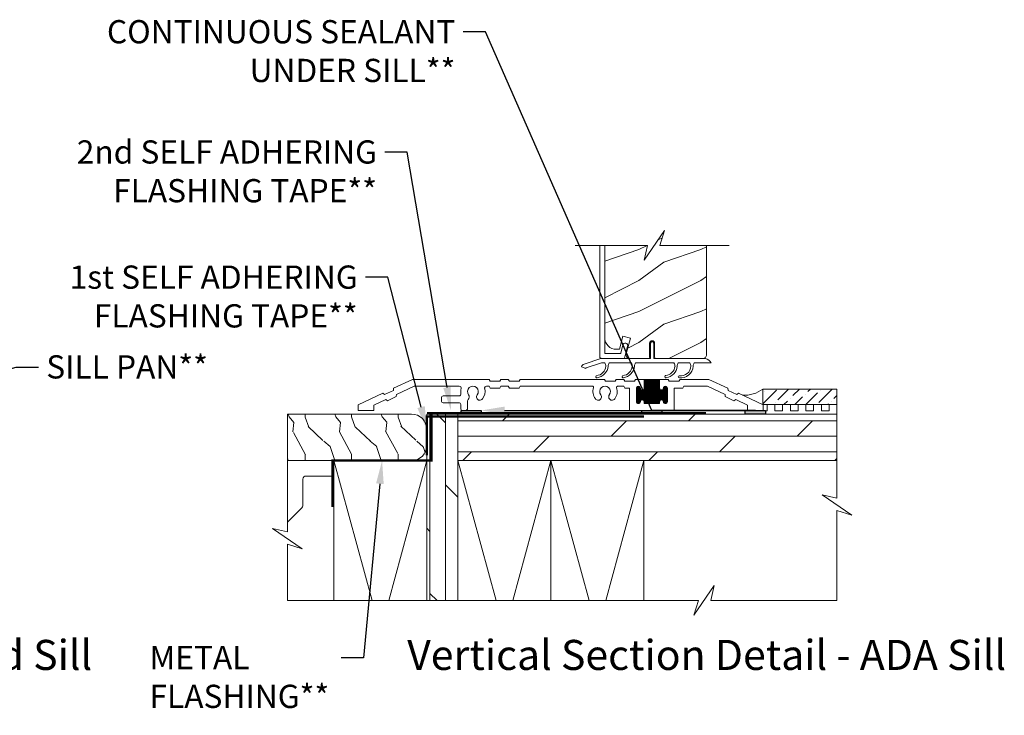
# Model space of a CAD drawing. Extents: x -34 to 272, y 0 to 44.
# Drawn here: x 51 to 67, y 14 to 25 of the extents above; entities that cross this region are included whole.
import ezdxf
from ezdxf import colors
from ezdxf.entities.mleader import LeaderData, LeaderLine
from ezdxf.enums import TextEntityAlignment as Align
from ezdxf.math import Vec2, Vec3

# ---------------------------------------------------------------- set-up
doc = ezdxf.new("R2010")
doc.units = 0
doc.header["$LTSCALE"] = 2
doc.header["$MEASUREMENT"] = 0
doc.linetypes.add('DASHED', pattern=[0.414474, 0.276316, -0.138158])
doc.layers.get('0').update_dxf_attribs({"linetype": 'CONTINUOUS'})
doc.layers.add('Notes', color=7, linetype='CONTINUOUS')
doc.layers.add('Unit', color=7, linetype='CONTINUOUS', lineweight=13)
doc.layers.add('Wall', color=7, linetype='CONTINUOUS', lineweight=13)
doc.styles.add('ARIAL', font='arial.ttf')
doc.styles.get("Standard").update_dxf_attribs({"font": 'arial.ttf'})

# ---------------------------------------------------------------- blocks, each defined once
blk = doc.blocks.new('A$C08627D2B')
at = {"layer": 'Unit'}
h = blk.add_hatch(dxfattribs=at)
h.set_pattern_fill('WOOD2', color=256, style=0)
h.set_pattern_definition([(216.8699, (-103.40717, 22.98057), (2.9999999, 2.00000012), [0.5, -4.5]), (206.5651, (-102.80717, 22.68057), (-0.9999992, -1.0000013), [1.118034, -1.118034]), (198.4349, (-102.80717, 22.18057), (-2.0000004, -0.9999984), [0.632456, -2.529822])])
edge = h.paths.add_edge_path()
edge.add_line((3.976, 1.173), (3.979, 1.137))
edge.add_line((3.979, 1.137), (3.99, 1.102))
edge.add_line((3.99, 1.102), (4.007, 1.069))
edge.add_line((4.007, 1.069), (4.031, 1.041))
edge.add_line((4.031, 1.041), (4.059, 1.017))
edge.add_line((4.059, 1.017), (4.092, 1))
edge.add_line((4.092, 1), (4.127, 0.989))
edge.add_line((4.127, 0.989), (4.163, 0.986))
edge.add_line((4.163, 0.986), (4.212, 0.986))
edge.add_line((4.212, 0.986), (4.269, 1.2))
edge.add_line((4.269, 1.2), (4.39, 1.167))
edge.add_line((4.39, 1.167), (4.322, 0.915))
edge.add_line((4.322, 0.915), (4.32, 0.901))
edge.add_line((4.32, 0.901), (4.321, 0.886))
edge.add_line((4.321, 0.886), (4.325, 0.873))
edge.add_line((4.325, 0.873), (4.333, 0.86))
edge.add_line((4.333, 0.86), (4.343, 0.85))
edge.add_line((4.343, 0.85), (4.355, 0.842))
edge.add_line((4.355, 0.842), (4.368, 0.838))
edge.add_line((4.368, 0.838), (4.382, 0.836))
edge.add_line((4.382, 0.836), (4.669, 0.836))
edge.add_arc((4.669, 0.867), 0.0313, 270, 360)
edge.add_line((4.7, 0.867), (4.7, 1.086))
edge.add_arc((4.74, 1.086), 0.0397, 0, 180, ccw=False)
edge.add_line((4.779, 1.086), (4.779, 0.867))
edge.add_arc((4.811, 0.867), 0.0312, 180, 270)
edge.add_line((4.811, 0.836), (5.563, 0.836))
edge.add_line((5.563, 0.836), (5.579, 0.841))
edge.add_line((5.579, 0.841), (5.59, 0.847))
edge.add_line((5.59, 0.847), (5.599, 0.854))
edge.add_line((5.599, 0.854), (5.607, 0.864))
edge.add_line((5.607, 0.864), (5.613, 0.875))
edge.add_line((5.613, 0.875), (5.617, 0.887))
edge.add_line((5.617, 0.887), (5.618, 0.899))
edge.add_line((5.618, 0.899), (5.618, 2.662))
edge.add_line((5.618, 2.662), (4.867, 2.662))
edge.add_line((4.867, 2.662), (4.942, 2.901))
edge.add_line((4.942, 2.901), (4.613, 2.424))
edge.add_line((4.613, 2.424), (4.667, 2.662))
edge.add_line((4.667, 2.662), (3.976, 2.662))
edge.add_line((3.976, 2.662), (3.976, 1.173))
for p, q in [((3.896, 2.662), (3.896, 0.868)), ((3.976, 0.926), (3.976, 2.637)), ((4.268, 1.056), (4.234, 0.923)), ((4.275, 1.07), (4.268, 1.056)), ((4.286, 1.08), (4.275, 1.07)), ((4.301, 1.085), (4.286, 1.08)), ((4.296, 0.844), (4.345, 1.036)), ((4.316, 1.085), (4.301, 1.085)), ((4.33, 1.078), (4.316, 1.085)), ((4.341, 1.066), (4.33, 1.078)), ((4.346, 1.052), (4.341, 1.066)), ((4.345, 1.036), (4.346, 1.052)), ((3.896, 0.868), (3.896, 0.862)), ((3.896, 0.862), (3.898, 0.856)), ((3.898, 0.856), (3.901, 0.85)), ((3.901, 0.85), (3.905, 0.845)), ((3.905, 0.845), (3.91, 0.841)), ((3.91, 0.841), (3.916, 0.838)), ((3.916, 0.838), (3.922, 0.837)), ((3.922, 0.837), (3.928, 0.836)), ((3.928, 0.836), (4.287, 0.836)), ((3.976, 0.924), (3.976, 0.926)), ((3.977, 0.922), (3.976, 0.924)), ((3.977, 0.92), (3.977, 0.922)), ((3.979, 0.919), (3.977, 0.92)), ((3.98, 0.918), (3.979, 0.919)), ((3.982, 0.917), (3.98, 0.918)), ((3.984, 0.916), (3.982, 0.917)), ((3.986, 0.916), (3.984, 0.916)), ((4.225, 0.916), (3.986, 0.916)), ((4.226, 0.916), (4.225, 0.916)), ((4.228, 0.916), (4.226, 0.916)), ((4.229, 0.917), (4.228, 0.916)), ((4.231, 0.918), (4.229, 0.917)), ((4.232, 0.919), (4.231, 0.918)), ((4.233, 0.92), (4.232, 0.919)), ((4.234, 0.922), (4.233, 0.92)), ((4.234, 0.923), (4.234, 0.922)), ((4.287, 0.836), (4.288, 0.836)), ((4.288, 0.836), (4.29, 0.837)), ((4.29, 0.837), (4.291, 0.837)), ((4.291, 0.837), (4.293, 0.838)), ((4.293, 0.838), (4.294, 0.839)), ((4.294, 0.839), (4.295, 0.841)), ((4.295, 0.841), (4.296, 0.842)), ((4.296, 0.842), (4.296, 0.844)), ((3.603, 0.702), (3.67, 0.678)), ((0.569, 0.357), (0.875, 0.5)), ((0.875, 0.5), (2.11, 0.5)), ((2.11, 0.5), (2.127, 0.47)), ((2.283, 0.47), (2.3, 0.5)), ((2.3, 0.5), (2.42, 0.5)), ((2.42, 0.5), (2.437, 0.47)), ((2.593, 0.47), (2.61, 0.5)), ((2.61, 0.5), (3.972, 0.5)), ((3.972, 0.5), (3.989, 0.47)), ((4.145, 0.47), (4.162, 0.5)), ((4.162, 0.5), (4.282, 0.5)), ((4.282, 0.5), (4.299, 0.47)), ((4.455, 0.47), (4.472, 0.5)), ((4.472, 0.5), (4.611, 0.5)), ((4.611, 0.5), (4.861, 0.5)), ((4.611, 0.5), (4.611, 0.36)), ((4.861, 0.495), (4.611, 0.495)), ((4.861, 0.485), (4.611, 0.485)), ((4.612, 0.11), (4.612, 0.5)), ((4.622, 0.11), (4.622, 0.5)), ((4.632, 0.11), (4.632, 0.5)), ((4.642, 0.11), (4.642, 0.5)), ((4.652, 0.11), (4.652, 0.5)), ((4.662, 0.11), (4.662, 0.5)), ((4.672, 0.11), (4.672, 0.5)), ((4.682, 0.11), (4.682, 0.5)), ((4.692, 0.11), (4.692, 0.5)), ((4.702, 0.11), (4.702, 0.5)), ((4.712, 0.11), (4.712, 0.5)), ((4.722, 0.11), (4.722, 0.5)), ((4.732, 0.11), (4.732, 0.5)), ((4.742, 0.11), (4.742, 0.5)), ((4.752, 0.11), (4.752, 0.5)), ((4.762, 0.11), (4.762, 0.5)), ((4.772, 0.11), (4.772, 0.5)), ((4.782, 0.11), (4.782, 0.5)), ((4.792, 0.11), (4.792, 0.5)), ((4.802, 0.11), (4.802, 0.5)), ((4.812, 0.11), (4.812, 0.5)), ((4.822, 0.11), (4.822, 0.5)), ((4.832, 0.11), (4.832, 0.5)), ((4.842, 0.11), (4.842, 0.5)), ((4.852, 0.11), (4.852, 0.5)), ((4.861, 0.5), (5, 0.5)), ((4.861, 0.36), (4.861, 0.5)), ((5, 0.5), (5.017, 0.47)), ((5.173, 0.47), (5.19, 0.5)), ((5.19, 0.5), (5.656, 0.5)), ((5.656, 0.5), (5.962, 0.357)), ((0.425, 0.257), (0.566, 0.323)), ((0.566, 0.323), (0.569, 0.357)), ((0.899, 0.39), (0.615, 0.257)), ((1.628, 0.39), (0.899, 0.39)), ((2.11, 0.39), (2.069, 0.39)), ((2.127, 0.36), (2.11, 0.39)), ((2.127, 0.47), (2.283, 0.47)), ((2.283, 0.36), (2.127, 0.36)), ((2.3, 0.39), (2.283, 0.36)), ((2.42, 0.39), (2.3, 0.39)), ((2.437, 0.36), (2.42, 0.39)), ((2.437, 0.47), (2.593, 0.47)), ((2.593, 0.36), (2.437, 0.36)), ((2.61, 0.39), (2.593, 0.36)), ((3.781, 0.39), (2.61, 0.39)), ((3.989, 0.47), (4.145, 0.47)), ((4.282, 0.39), (4.181, 0.39)), ((4.299, 0.36), (4.282, 0.39)), ((4.299, 0.47), (4.455, 0.47)), ((4.376, 0.36), (4.299, 0.36)), ((4.376, 0), (4.376, 0.36)), ((4.486, 0.357), (4.486, 0.142)), ((4.551, 0.355), (4.486, 0.355)), ((4.555, 0.345), (4.486, 0.345)), ((4.565, 0.335), (4.486, 0.335)), ((4.986, 0.325), (4.486, 0.325)), ((4.55, 0.365), (4.487, 0.365)), ((4.546, 0.375), (4.491, 0.375)), ((4.492, 0.124), (4.492, 0.376)), ((4.536, 0.385), (4.501, 0.385)), ((4.502, 0.115), (4.502, 0.385)), ((4.512, 0.111), (4.512, 0.389)), ((4.522, 0.11), (4.522, 0.39)), ((4.532, 0.113), (4.532, 0.387)), ((4.542, 0.12), (4.542, 0.38)), ((4.551, 0.36), (4.551, 0.361)), ((4.552, 0.146), (4.552, 0.354)), ((4.562, 0.163), (4.562, 0.337)), ((4.572, 0.169), (4.572, 0.331)), ((4.582, 0.17), (4.582, 0.33)), ((4.592, 0.168), (4.592, 0.332)), ((4.875, 0.335), (4.597, 0.335)), ((4.602, 0.162), (4.602, 0.338)), ((4.865, 0.345), (4.607, 0.345)), ((4.861, 0.475), (4.611, 0.475)), ((4.861, 0.465), (4.611, 0.465)), ((4.861, 0.455), (4.611, 0.455)), ((4.861, 0.445), (4.611, 0.445)), ((4.861, 0.435), (4.611, 0.435)), ((4.861, 0.425), (4.611, 0.425)), ((4.861, 0.415), (4.611, 0.415)), ((4.861, 0.405), (4.611, 0.405)), ((4.861, 0.395), (4.611, 0.395)), ((4.861, 0.385), (4.611, 0.385)), ((4.861, 0.375), (4.611, 0.375)), ((4.861, 0.365), (4.611, 0.365)), ((4.861, 0.355), (4.611, 0.355)), ((4.862, 0.146), (4.862, 0.354)), ((4.872, 0.163), (4.872, 0.337)), ((4.882, 0.169), (4.882, 0.331)), ((4.892, 0.17), (4.892, 0.33)), ((4.902, 0.168), (4.902, 0.332)), ((4.986, 0.335), (4.907, 0.335)), ((4.912, 0.162), (4.912, 0.338)), ((4.986, 0.345), (4.917, 0.345)), ((4.921, 0.361), (4.921, 0.36)), ((4.986, 0.355), (4.921, 0.355)), ((4.985, 0.365), (4.922, 0.365)), ((4.922, 0.136), (4.922, 0.364)), ((4.981, 0.375), (4.926, 0.375)), ((4.932, 0.118), (4.932, 0.382)), ((4.971, 0.385), (4.936, 0.385)), ((4.942, 0.112), (4.942, 0.388)), ((4.952, 0.11), (4.952, 0.39)), ((4.962, 0.111), (4.962, 0.389)), ((4.972, 0.116), (4.972, 0.384)), ((4.982, 0.126), (4.982, 0.374)), ((4.986, 0.142), (4.986, 0.357)), ((5.017, 0.47), (5.173, 0.47)), ((5.237, 0.36), (5.096, 0.36)), ((5.096, 0.36), (5.096, 0)), ((5.254, 0.39), (5.237, 0.36)), ((5.632, 0.39), (5.254, 0.39)), ((5.916, 0.257), (5.632, 0.39)), ((5.962, 0.357), (5.965, 0.323)), ((5.965, 0.323), (6.106, 0.257)), ((0, 0.092), (0.396, 0.277)), ((0.443, 0.177), (0.25, 0.087)), ((0.396, 0.277), (0.425, 0.257)), ((0.471, 0.157), (0.443, 0.177)), ((0.612, 0.223), (0.471, 0.157)), ((0.615, 0.257), (0.612, 0.223)), ((1.34, 0.156), (1.34, 0.204)), ((1.371, 0.235), (1.625, 0.235)), ((4.986, 0.315), (4.486, 0.315)), ((4.986, 0.305), (4.486, 0.305)), ((4.986, 0.295), (4.486, 0.295)), ((4.986, 0.285), (4.486, 0.285)), ((4.986, 0.275), (4.486, 0.275)), ((4.986, 0.265), (4.486, 0.265)), ((4.986, 0.255), (4.486, 0.255)), ((4.986, 0.245), (4.486, 0.245)), ((4.986, 0.235), (4.486, 0.235)), ((4.986, 0.225), (4.486, 0.225)), ((4.986, 0.215), (4.486, 0.215)), ((4.986, 0.205), (4.486, 0.205)), ((4.986, 0.195), (4.486, 0.195)), ((4.986, 0.185), (4.486, 0.185)), ((4.986, 0.175), (4.486, 0.175)), ((4.564, 0.165), (4.486, 0.165)), ((4.874, 0.165), (4.598, 0.165)), ((4.986, 0.165), (4.908, 0.165)), ((5.919, 0.223), (5.916, 0.257)), ((6.06, 0.157), (5.919, 0.223)), ((6.088, 0.177), (6.06, 0.157)), ((6.281, 0.087), (6.088, 0.177)), ((6.106, 0.257), (6.135, 0.277)), ((6.135, 0.277), (6.531, 0.092)), ((0, 0), (0, 0.092)), ((0.25, 0.087), (0.25, 0)), ((1.621, 0.125), (1.371, 0.125)), ((1.653, 0.031), (1.653, 0.094)), ((1.763, 0.155), (1.763, 0.031)), ((4.555, 0.155), (4.486, 0.155)), ((4.551, 0.145), (4.486, 0.145)), ((4.546, 0.125), (4.491, 0.125)), ((4.535, 0.115), (4.502, 0.115)), ((4.865, 0.155), (4.607, 0.155)), ((4.861, 0.145), (4.611, 0.145)), ((4.611, 0.14), (4.611, 0.11)), ((4.861, 0.135), (4.611, 0.135)), ((4.861, 0.125), (4.611, 0.125)), ((4.861, 0.115), (4.611, 0.115)), ((4.611, 0.11), (4.861, 0.11)), ((4.861, 0.11), (4.861, 0.14)), ((4.986, 0.155), (4.917, 0.155)), ((4.986, 0.145), (4.921, 0.145)), ((4.981, 0.125), (4.926, 0.125)), ((4.97, 0.115), (4.937, 0.115)), ((6.281, 0), (6.281, 0.087)), ((6.531, 0.092), (6.531, 0)), ((0.25, 0), (0, 0)), ((1.731, 0), (1.684, 0)), ((5.096, 0), (4.376, 0)), ((6.531, 0), (6.281, 0))]:
    blk.add_line(p, q, dxfattribs=at)
at = {"layer": 'Unit', "linetype": 'Continuous'}
for p, q in [((4.715, 0.846), (4.715, 1.086)), ((4.765, 1.086), (4.765, 0.846)), ((3.643, 0.749), (3.912, 0.836)), ((3.912, 0.836), (4.705, 0.836)), ((4.775, 0.836), (5.599, 0.836)), ((4.825, 0.836), (5.599, 0.836)), ((3.923, 0.766), (3.676, 0.686)), ((3.978, 0.766), (3.923, 0.766)), ((4.403, 0.766), (4.048, 0.766)), ((5.091, 0.766), (4.473, 0.766)), ((5.348, 0.766), (5.161, 0.766)), ((5.692, 0.766), (5.418, 0.766))]:
    blk.add_line(p, q, dxfattribs=at)
at = {"layer": 'Unit'}
for points in [[(3.5, 2.662), (4.667, 2.662), (4.613, 2.424), (4.942, 2.901), (4.867, 2.662), (5.981, 2.662)], [(3.976, 2.662), (3.976, 1.173), (3.979, 1.137), (3.99, 1.102), (4.007, 1.069), (4.031, 1.041), (4.059, 1.017), (4.092, 1), (4.127, 0.989), (4.163, 0.986), (4.212, 0.986), (4.269, 1.2), (4.39, 1.167), (4.322, 0.915), (4.32, 0.901), (4.321, 0.886), (4.325, 0.873), (4.333, 0.86), (4.343, 0.85), (4.355, 0.842), (4.368, 0.838), (4.382, 0.836), (4.669, 0.836)]]:
    blk.add_lwpolyline(points, dxfattribs=at)
blk.add_lwpolyline([(4.669, 0.836, 0.414214), (4.7, 0.867), (4.7, 1.086, -1), (4.779, 1.086), (4.779, 0.867, 0.414214), (4.811, 0.836), (5.563, 0.836), (5.579, 0.841), (5.59, 0.847), (5.599, 0.854), (5.607, 0.864), (5.613, 0.875), (5.617, 0.887), (5.618, 0.899), (5.618, 2.662)], format="xyb", dxfattribs=at)
at = {"layer": 'Unit', "linetype": 'Continuous'}
for centre, radius, start, end in [((4.74, 1.086), 0.025, 360, 180), ((4.705, 0.846), 0.01, 270, 360), ((4.775, 0.846), 0.01, 180, 270), ((5.58, 0.715), 0.122, 24.577, 81.3321), ((3.662, 0.692), 0.06, 108, 170), ((3.679, 0.676), 0.01, 108, 170), ((3.825, 0.731), 0.171, 275.9283, 353.978), ((3.826, 0.731), 0.205, 277.6511, 354.7054), ((3.905, 0.713), 0.09, 0, 36.3361), ((4.12, 0.713), 0.09, 143.6639, 180), ((4.25, 0.731), 0.171, 275.9283, 353.978), ((4.251, 0.731), 0.205, 277.6511, 354.7054), ((4.33, 0.713), 0.09, 0, 36.3361), ((4.545, 0.713), 0.09, 143.6639, 179.3348), ((4.939, 0.732), 0.171, 275.9283, 353.978), ((4.94, 0.732), 0.205, 277.6511, 354.7054), ((5.019, 0.713), 0.09, 0, 36.3361), ((5.234, 0.713), 0.09, 143.6639, 179.7245), ((5.201, 0.725), 0.166, 261.9799, 356.0195), ((5.201, 0.725), 0.2, 263.7265, 356.6078), ((5.276, 0.713), 0.09, 0, 36.3361), ((5.491, 0.713), 0.09, 143.6639, 179.3416), ((3.848, 0.544), 0.0175, 106.6878, 287.3773), ((4.273, 0.544), 0.0175, 106.6878, 287.3773), ((4.962, 0.545), 0.0175, 106.6878, 287.3773), ((5.179, 0.543), 0.0175, 93.3715, 272.3761)]:
    blk.add_arc(centre, radius, start, end, dxfattribs=at)
at = {"layer": 'Unit'}
for centre, radius, start, end in [((1.628, 0.359), 0.0313, 346.0501, 90), ((1.849, 0.304), 0.196, 166.0501, 189.5534), ((1.849, 0.304), 0.086, 322.9827, 217.0173), ((1.849, 0.304), 0.196, 322.9827, 13.9499), ((2.069, 0.359), 0.0313, 90, 193.9499), ((3.781, 0.374), 0.016, 340.7198, 90), ((3.981, 0.304), 0.196, 160.7198, 217.0173), ((3.981, 0.304), 0.086, 322.9827, 217.0173), ((3.981, 0.304), 0.196, 322.9827, 19.2802), ((4.181, 0.374), 0.016, 90, 199.2802), ((4.518, 0.357), 0.0325, 5.8893, 180), ((4.581, 0.36), 0.03, 180, 0), ((4.891, 0.36), 0.03, 180, 0), ((4.953, 0.357), 0.0325, 360, 174.1107), ((1.371, 0.204), 0.0312, 90, 180), ((1.625, 0.266), 0.0313, 270, 9.5534), ((1.794, 0.155), 0.0313, 132.2259, 180), ((1.736, 0.219), 0.055, 312.2259, 37.0173), ((1.961, 0.219), 0.055, 142.9827, 322.9827), ((3.868, 0.219), 0.055, 217.0173, 37.0173), ((4.094, 0.219), 0.055, 142.9827, 322.9827), ((4.581, 0.14), 0.03, 0, 180), ((4.891, 0.14), 0.03, 0, 180), ((1.371, 0.156), 0.0312, 180, 270), ((1.621, 0.094), 0.0312, 0, 90), ((1.684, 0.031), 0.0313, 180, 270), ((1.731, 0.031), 0.0312, 270, 0), ((4.518, 0.142), 0.0325, 180, 354.1107), ((4.953, 0.142), 0.0325, 185.8893, 360)]:
    blk.add_arc(centre, radius, start, end, dxfattribs=at)

msp = doc.modelspace()

# ---------------------------------------------------------------- hatches: boundary and pattern name
h = msp.add_hatch(color=256)
h.dxf.hatch_style = 1
h.paths.add_polyline_path([(58.32593, 18.58762), (58.65156, 18.58762), (58.65156, 18.52572), (58.32593, 18.52572)])
h = msp.add_hatch(color=256)
h.dxf.hatch_style = 1
h.paths.add_polyline_path([(61.24094, 18.58762), (61.56657, 18.58762), (61.56657, 18.52572), (61.24094, 18.52572)])
h = msp.add_hatch(color=256)
h.dxf.hatch_style = 1
h.paths.add_polyline_path([(62.91094, 18.58762), (63.23657, 18.58762), (63.23657, 18.52572), (62.91094, 18.52572)])
at = {"layer": 'Wall'}
h = msp.add_hatch(dxfattribs=at)
h.set_pattern_fill('ANSI36', color=256)
h.set_pattern_definition([(45, (46.53096, 1.32591), (0.06629126, 0.24306796), [0.3125, -0.0625, 0, -0.0625])])
h.paths.add_polyline_path([(64.38813, 18.68262), (64.38813, 18.93262), (63.1923, 18.93262), (63.1923, 18.68262)])
at = {"layer": 'Wall', "transparency": 33554495}
h = msp.add_hatch(dxfattribs=at)
h.set_pattern_fill('WOOD1', color=256, scale=0.75, pattern_type=2)
h.set_pattern_definition([(108.4349, (-47.9508, 1.2303), (-0.7499988, 1.5000003), [0.284605, -2.087103]), (139.3987, (-48.0408, 1.5003), (-4.499999264, 3.750000316), [0.1382933, -6.7763655]), (136.8476, (-47.395803, 1.5903), (-11.249998153, 10.500002125), [0.3289755, -16.1198085]), (109.9831, (-47.635803, 1.8153), (-2.24999959, 6.000000494), [0.1755705, -8.6029545]), (90, (-47.6958, 1.2303), (-0.75, 0.75), [0.15, -0.6]), (118.4429, (-47.695803, 1.3803), (5.249995379, -9.7500028245), [0.4094205, -20.0615955]), (84.2894, (-47.8908, 1.7403), (-0.750000986, -6.74999957), [0.1507485, -7.3866585]), (129.8056, (-47.8758, 1.8903), (3.000001824, -3.74999855), [0.1171538, -5.7405337])])
edge = h.paths.add_edge_path()
edge.add_line((55.52422, 18.17126), (55.52422, 18.52837))
edge.add_line((55.52422, 18.52837), (57.52422, 18.52837))
edge.add_arc((57.52422, 18.27837), 0.25, 0, 90, ccw=False)
edge.add_line((57.77422, 18.27837), (57.77422, 18.02837))
edge.add_arc((57.52422, 18.02837), 0.25, -90, 0, ccw=False)
edge.add_line((57.52422, 17.77837), (55.52422, 17.77837))
edge.add_line((55.52422, 17.77837), (55.52422, 18.17126))
h = msp.add_hatch(dxfattribs=at)
h.set_pattern_fill('DOLMIT', color=256, angle=90)
h.set_pattern_definition([(90, (75.82423, -61.36412), (-0.25, 2e-17), []), (135, (75.8242, -61.3641), (-0.5, -0.5), [0.353553, -0.707107])])
h.paths.add_polyline_path([(58.27422, 18.52837), (57.77422, 18.52837), (57.77422, 15.52194), (58.27422, 15.52194)])
h = msp.add_hatch(dxfattribs=at)
h.set_pattern_fill('DOLMIT', color=256)
h.set_pattern_definition([(0, (-24.25423, 1.17165), (0, 0.25), []), (45, (-24.2542, 1.17165), (-0.5, 0.5), [0.353553, -0.707107])])
h.paths.add_polyline_path([(64.38813, 18.52836), (64.38813, 17.77836), (58.27422, 17.77836), (58.27422, 18.52836)])

# ---------------------------------------------------------------- linework, layer by layer
for points in [[(58.32593, 18.58762), (58.65156, 18.58762), (58.65156, 18.52572), (58.32593, 18.52572)], [(61.24094, 18.58762), (61.56657, 18.58762), (61.56657, 18.52572), (61.24094, 18.52572)], [(62.91094, 18.58762), (63.23657, 18.58762), (63.23657, 18.52572), (62.91094, 18.52572)]]:
    msp.add_lwpolyline(points, close=True)
at = {"const_width": 0.04}
msp.add_lwpolyline([(57.85004, 18.52837), (57.85004, 17.77837), (56.25323, 17.77837), (56.25323, 17.02837)], dxfattribs=at)
at = {"linetype": 'DASHED', "const_width": 0.04}
for points in [[(57.77422, 18.54475), (62.27422, 18.54475)], [(57.77422, 17.86337), (57.77422, 18.48837), (61.27422, 18.48837)]]:
    msp.add_lwpolyline(points, dxfattribs=at)
at = {"layer": 'Wall'}
for points in [[(64.38813, 18.68262), (64.38813, 18.93262), (63.1923, 18.93262), (63.1923, 18.68262), (64.38813, 18.68262)], [(64.38813, 18.52836), (64.38813, 18.68262), (64.26313, 18.68262), (64.26313, 18.58262), (64.13813, 18.58262), (64.13813, 18.68262), (64.01313, 18.68262), (64.01313, 18.58262), (63.88813, 18.58262), (63.88813, 18.68262), (63.76313, 18.68262), (63.76313, 18.58262), (63.63813, 18.58262), (63.63813, 18.68262), (63.51313, 18.68262), (63.51313, 18.58262), (63.38813, 18.58262), (63.38813, 18.68262), (63.26313, 18.68262), (63.26313, 18.58262), (63.2152, 18.58262)], [(64.38813, 18.50154), (64.38813, 17.17126), (64.14954, 17.22548), (64.62672, 16.89707), (64.38813, 16.97126), (64.38813, 15.52194), (62.35396, 15.52194), (62.40818, 15.76052), (62.07976, 15.28335), (62.15396, 15.52194), (55.52422, 15.52194), (55.52422, 16.42901), (55.76281, 16.35481), (55.28564, 16.68323), (55.52422, 16.62901), (55.52422, 18.34982)], [(58.27422, 18.52837), (57.77422, 18.52837), (57.77422, 15.52194), (58.27422, 15.52194), (58.27422, 18.52837)], [(64.38813, 18.52836), (64.38813, 17.77836), (58.27422, 17.77836), (58.27422, 18.52836), (64.38813, 18.52836)], [(56.27422, 15.52194), (56.27422, 17.77837), (57.77422, 17.77837), (57.77422, 16.52194)], [(56.27422, 17.77837), (56.88961, 15.52194)], [(57.15883, 15.52194), (57.77422, 17.77837)], [(58.27422, 17.77836), (58.88961, 15.52194)], [(59.15883, 15.52194), (59.77422, 17.77836)], [(59.77422, 17.77836), (59.77422, 15.52194)], [(59.77422, 17.77836), (60.38961, 15.52194)], [(60.65883, 15.52194), (61.27422, 17.77836)], [(61.27422, 17.77836), (61.27422, 15.52194)]]:
    msp.add_lwpolyline(points, dxfattribs=at)
for points in [[(55.52422, 18.17126), (55.52422, 18.52837), (57.52422, 18.52837, -0.41421356), (57.77422, 18.27837), (57.77422, 18.02837, -0.41421356), (57.52422, 17.77837), (55.52422, 17.77837), (55.52422, 18.17126)], [(56.27422, 17.52837), (55.82422, 17.52837, 0.41421356), (55.77422, 17.47837), (55.77422, 17.04931, -0.20091801), (55.7593, 17.01368), (55.52422, 16.7822)]]:
    msp.add_lwpolyline(points, format="xyb", dxfattribs=at)
msp.add_arc((62.90004, 19.31245), 0.47926, 266.040591, 307.576913, dxfattribs=at)

# ---------------------------------------------------------------- block references
at = {"layer": 'Unit'}
msp.add_blockref('A$C08627D2B', (56.66776, 18.58762), dxfattribs=at)

# ---------------------------------------------------------------- texts
at = {"style": 'ARIAL'}
for s, p in [('Vertical Section Detail - Standard Sill', (52.37558, 14.39988)), ('Vertical Section Detail - ADA Sill', (67.11737, 14.39988))]:
    msp.add_text(s, height=0.4848486, dxfattribs=at).set_placement(p, align=Align.RIGHT)

# ---------------------------------------------------------------- leaders
at = {"layer": 'Notes'}
ml = msp.add_multileader_mtext('Standard', dxfattribs=at)
ml.set_content('CONTINUOUS SEALANT\\PUNDER SILL**', color=256)
ml.set_leader_properties()
ml.build(insert=Vec2(0, 0))
ml.multileader.update_dxf_attribs({"dogleg_length": 0.36, "arrow_head_size": 0.375})
ctx = ml.context
ctx.base_point, ctx.char_height, ctx.arrow_head_size, ctx.landing_gap_size, ctx.plane_origin = Vec3(52.09184, 24.69534), 0.375, 0.375, 0.125, Vec3(61.88543, 21.94361)
ctx.text_align_type = 2
notes = []
notes.append((ctx, [(0, (1, 1, 0), (58.71974, 24.69534), (-1, 0), 0.36, [(2, [(58.65156, 18.58762), (63.07376, 18.58762), (61.40376, 18.58762)], 0, [])])]))
ctx.mtext.insert, ctx.mtext.alignment, ctx.mtext.flow_direction = Vec3(58.23474, 24.88604), 3, 5
ml = msp.add_multileader_mtext('Standard', dxfattribs=at)
ml.set_content('2nd SELF ADHERING\\PFLASHING TAPE**', color=256)
ml.set_leader_properties()
ml.build(insert=Vec2(0, 0))
ml.multileader.update_dxf_attribs({"dogleg_length": 0.36, "arrow_head_size": 0.375})
ctx = ml.context
ctx.base_point, ctx.char_height, ctx.arrow_head_size, ctx.landing_gap_size, ctx.plane_origin = Vec3(51.65166, 22.75509), 0.375, 0.375, 0.125, Vec3(61.47934, 21.51598)
ctx.text_align_type = 2
notes.append((ctx, [(1, (1, 1, 0), (57.45411, 22.75509), (-1, 0), 0.36, [(0, [(58.16195, 18.58945)], 0, [])])]))
ctx.mtext.insert, ctx.mtext.alignment, ctx.mtext.flow_direction = Vec3(56.96911, 22.94579), 3, 5
ml = msp.add_multileader_mtext('Standard', dxfattribs=at)
ml.set_content('1st SELF ADHERING\\PFLASHING TAPE**', color=256)
ml.set_leader_properties()
ml.build(insert=Vec2(0, 0))
ml.multileader.update_dxf_attribs({"dogleg_length": 0.36, "arrow_head_size": 0.375})
ctx = ml.context
ctx.base_point, ctx.char_height, ctx.arrow_head_size, ctx.landing_gap_size, ctx.plane_origin = Vec3(51.55705, 20.73534), 0.375, 0.375, 0.125, Vec3(60.70473, 19.98716)
ctx.text_align_type = 2
notes.append((ctx, [(1, (1, 1, 0), (57.14258, 20.73534), (-1, 0), 0.36, [(0, [(57.77422, 18.27837)], 0, [])])]))
ctx.mtext.insert, ctx.mtext.alignment, ctx.mtext.flow_direction = Vec3(56.65758, 20.92604), 3, 5
ml = msp.add_multileader_mtext('Standard', dxfattribs=at)
ml.set_content('SILL PAN**', color=256)
ml.set_leader_properties()
ml.build(insert=Vec2(0, 0))
ml.multileader.update_dxf_attribs({"dogleg_length": 0.36, "arrow_head_size": 0.375})
ctx = ml.context
ctx.base_point, ctx.char_height, ctx.arrow_head_size, ctx.landing_gap_size, ctx.plane_origin = Vec3(51.5096, 19.28701), 0.375, 0.375, 0.125, Vec3(51.67149, 16.08108)
notes.append((ctx, [(0, (1, 1, 0), (51.1496, 19.28701), (1, 0), 0.36, [(0, [(48.50542, 18.56992)], 0, [])])]))
ctx.mtext.insert, ctx.mtext.width, ctx.mtext.flow_direction = Vec3(51.6346, 19.47771), 5.4802096, 5
ml = msp.add_multileader_mtext('Standard', dxfattribs=at)
ml.set_content('METAL\\PFLASHING**', color=256)
ml.set_leader_properties()
ml.build(insert=Vec2(0, 0))
ml.multileader.update_dxf_attribs({"dogleg_length": 0.36, "arrow_head_size": 0.375})
ctx = ml.context
ctx.base_point, ctx.char_height, ctx.arrow_head_size, ctx.landing_gap_size, ctx.plane_origin = Vec3(53.17517, 14.59579), 0.375, 0.375, 0.125, Vec3(59.73765, 12.27258)
notes.append((ctx, [(0, (1, 1, 0), (56.75141, 14.59579), (-1, 0), 0.36, [(0, [(57.05163, 17.77837)], 0, [])])]))
ctx.mtext.insert, ctx.mtext.flow_direction = Vec3(53.30017, 14.78649), 5
for ctx, leaders in notes:
    for number, flags, end, landing, length, lines in leaders:
        leader = LeaderData()
        leader.index, (leader.has_last_leader_line, leader.has_dogleg_vector, leader.attachment_direction) = number, flags
        leader.last_leader_point, leader.dogleg_vector, leader.dogleg_length = Vec3(end), Vec3(landing), length
        for number, points, colour, breaks in lines:
            line = LeaderLine()
            line.index, line.vertices, line.color, line.breaks = number, Vec3.list(points), colors.encode_raw_color(colour), breaks
            leader.lines.append(line)
        ctx.leaders.append(leader)

doc.saveas('drawing.dxf')
